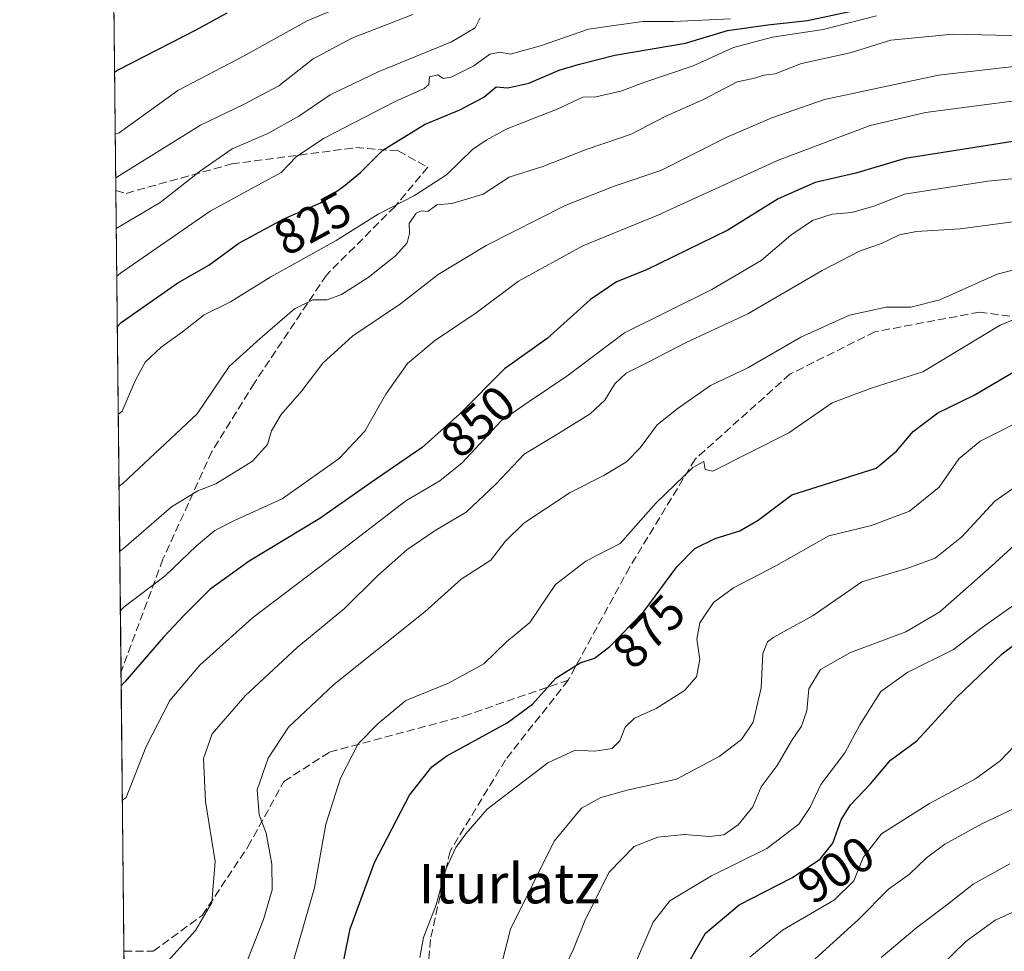
# Model space of a CAD drawing. Units: metres. Extents: x 573140 to 576568, y 4747328 to 4749679.
# Drawn here: x 573140 to 573340, y 4747663 to 4747851 of the extents above; entities that cross this region are included whole.
import ezdxf
from ezdxf.enums import TextEntityAlignment as Align

# ---------------------------------------------------------------- set-up
doc = ezdxf.new("R2010")
doc.units = ezdxf.units.M
doc.header["$MEASUREMENT"] = 0
doc.linetypes.add('DGN Style 3', pattern=[2.307223458686699, 1.648016756204785, -0.6592067024819142])
for name, color, linetype, lineweight in [('Arbolado forestal CxS', 92, 'Continuous', 0), ('Comarca CxS', 21, 'Continuous', 0), ('Comunidad Autónoma CxS', 142, 'Continuous', 0), ('Curva de nivel maestra', 30, 'Continuous', 30), ('Curva de nivel normal', 30, 'Continuous', 0), ('Espacio natural protegido CxS', 121, 'Continuous', 0), ('Municipio CxS', 4, 'Continuous', 0), ('Provincia CxS', 1, 'Continuous', 0), ('Rótulo de curva de nivel directora', 7, 'Continuous', 0), ('Senda', 7, 'DGN Style 3', 0), ('Texto cartográfico', 7, 'Continuous', 0)]:
    doc.layers.add(name, color=color, linetype=linetype, lineweight=lineweight)
doc.styles.add('Style-Arial', font='txt')

# ---------------------------------------------------------------- blocks, each defined once
blk = doc.blocks.new('*U12')
at = {"layer": 'Arbolado forestal CxS', "color": 92, "linetype": 'Continuous', "lineweight": 0}
blk.add_polyline3d([(573164.1196, 4747424.667199999, 937.1315999999933), (573154.6656, 4748310.8588, 630.2701999999991)], dxfattribs=at)

msp = doc.modelspace()

# ---------------------------------------------------------------- linework, layer by layer
at = {"layer": 'Arbolado forestal CxS', "color": 92, "linetype": 'Continuous', "lineweight": 0, "extrusion": (-0.004806921077863688, 0.4506461061947146, 0.8926897448057155), "elevation": 2137552.940125912, "flags": 128}
msp.add_lwpolyline([(-623768.1388941125, -4232263.997083107), (-623768.1388941125, -4232392.75776305)], dxfattribs=at)
at = {"layer": 'Arbolado forestal CxS', "color": 92, "linetype": 'Continuous', "lineweight": 0, "extrusion": (-0.003923989184127809, 0.3678102972775648, 0.9298925677332152), "elevation": 1744799.878773501, "flags": 128}
msp.add_lwpolyline([(-623776.5873198409, -4408619.945556615), (-623776.5873198409, -4408724.753949811)], dxfattribs=at)
at = {"layer": 'Arbolado forestal CxS', "color": 92, "linetype": 'Continuous', "lineweight": 0, "extrusion": (-0.001810446527220323, 0.169691787985334, 0.9854955197126534), "elevation": 805447.3607322304, "flags": 128}
msp.add_lwpolyline([(-623779.028167167, -4672362.522510419), (-623779.0281671669, -4672419.923907135)], dxfattribs=at)
at = {"layer": 'Comarca CxS', "color": 21, "linetype": 'Continuous', "lineweight": 0, "flags": 128}
msp.add_lwpolyline([(575901.6455505105, 4747357.8164581), (574600.9894160202, 4747343.681644756), (574600.9860081389, 4747343.682831498), (573433.5775843444, 4747330.996806589), (573165.150000557, 4747328.079982487), (573154.5920999993, 4748317.746), (573140.4700005561, 4749641.509982461), (574284.7888592005, 4749653.952374906), (574782.3801748462, 4749659.362738051), (574955.6176010012, 4749661.246362129), (574961.2285069401, 4749661.307388584), (576542.4300005818, 4749678.499982463), (576556.7958000008, 4748390.3429), (576559.6156308824, 4748137.495154538), (576568.2300005824, 4747365.059982486)], close=True, dxfattribs=at)
at = {"layer": 'Comunidad Autónoma CxS', "color": 142, "linetype": 'Continuous', "lineweight": 0, "flags": 128}
msp.add_lwpolyline([(575901.6455505105, 4747357.8164581), (574600.9894160202, 4747343.681644756), (574600.9860081389, 4747343.682831498), (573433.5775843444, 4747330.996806589), (573165.150000557, 4747328.079982487), (573154.5920999993, 4748317.746), (573140.4700005561, 4749641.509982461), (574284.7888592005, 4749653.952374906), (574782.3801748462, 4749659.362738051), (574955.6176010012, 4749661.246362129), (574961.2285069401, 4749661.307388584), (576542.4300005818, 4749678.499982463), (576556.7958000008, 4748390.3429), (576559.6156308824, 4748137.495154538), (576568.2300005824, 4747365.059982486)], close=True, dxfattribs=at)
at = {"layer": 'Curva de nivel maestra', "color": 30, "linetype": 'Continuous', "lineweight": 30, "flags": 128}
for points, elevation in [([(573182.3799999999, 4747852.7401), (573176.1299999999, 4747849.300100001), (573160.4500000002, 4747841.300100001), (573159.6804000001, 4747840.786699999)], 800), ([(573160.2297999999, 4747789.286), (573161, 4747790.130100001), (573172.4600000001, 4747798.200099999), (573178.7300000004, 4747801.720100001), (573184.8200000003, 4747806.210100001), (573193.9100000003, 4747811.110099999), (573201.3499999996, 4747814.340100001), (573206.04, 4747817.7601), (573209.4699999997, 4747820.540100001), (573213.9900000002, 4747825.030099999), (573222.4000000004, 4747830.2601), (573229.5700000003, 4747833.1801), (573234.4000000004, 4747835.790100001), (573236.9000000004, 4747837.880100001), (573239.2300000004, 4747837.670100001), (573243.5099999999, 4747838.5801), (573249.6799999997, 4747841.200099999), (573253.5, 4747842.360099999), (573260.8899999997, 4747844.280099999), (573275.1900000004, 4747846.700099999), (573283.7400000002, 4747849.2601), (573291.8899999997, 4747850.4301), (573299.8899999997, 4747851.290100001), (573309.0700000003, 4747853.2501)], 825), ([(573342.7300000004, 4747827.020099999), (573319.6399999997, 4747823.340100001), (573309.7199999997, 4747820.360099999), (573301.4299999997, 4747818.4901), (573293.9500000002, 4747815.190099999), (573283.8099999996, 4747808.860099999), (573267.2199999997, 4747800.7301), (573261.2400000002, 4747798.360099999), (573255.9600000001, 4747794.780099999), (573247.2400000002, 4747786.9101), (573238.5599999996, 4747780.770099999), (573229.5700000003, 4747771.620100001), (573221.9000000004, 4747764.860099999), (573211.5700000003, 4747757.7601), (573201.2300000004, 4747750.4301), (573186.9000000004, 4747741.800100001), (573178.9500000002, 4747736.110099999), (573173.7199999997, 4747730.8301), (573169.5700000003, 4747726.440099999), (573161.7699999996, 4747717.380100001), (573161.0055999998, 4747716.566299999)], 850), ([(573203.7000000002, 4747649.370100001), (573207.3399999999, 4747667.4101), (573212.2999999998, 4747680.8201), (573219.3300000001, 4747694.440099999), (573223.8499999996, 4747700.1501), (573226.9199999999, 4747702.440099999), (573239.0999999996, 4747709.110099999), (573244.2599999999, 4747712.880100001), (573248.9600000001, 4747718.100099999), (573253.9000000004, 4747721.210100001), (573256.8099999996, 4747722.200099999), (573259.8899999997, 4747724.520099999), (573266.7800000003, 4747731.630100001), (573273.4600000001, 4747740.640100001), (573277.1200000001, 4747744.370100001), (573281.2199999997, 4747746.4001), (573286.2199999997, 4747747.950099999), (573289.8899999997, 4747750.140100001), (573296.7400000002, 4747755.220100001), (573313.7699999996, 4747760.640100001), (573317.9000000004, 4747764.100099999), (573321.2699999996, 4747768.100099999), (573326.29, 4747771.860099999), (573333.6399999997, 4747775.460100001), (573343.1600000003, 4747781.020099999)], 875), ([(573275.5, 4747659.880100001), (573279.2800000003, 4747666.5001), (573286.0999999996, 4747672.2301), (573296.7199999997, 4747677.710100001), (573302.4699999997, 4747681.4801), (573305.04, 4747684.700099999), (573306.7400000002, 4747689.440099999), (573308.6200000001, 4747692.5101), (573312.6799999997, 4747696.720100001), (573316.7300000004, 4747701.5101), (573322.0599999996, 4747705.440099999), (573330.0899999999, 4747714.190099999), (573339.3200000003, 4747723.0801), (573343.8499999996, 4747726.5001)], 900)]:
    msp.add_lwpolyline(points, dxfattribs=dict(at, elevation=elevation))
at = {"layer": 'Curva de nivel normal', "color": 30, "linetype": 'Continuous', "lineweight": 0, "flags": 128}
for points, elevation in [([(573220.2300000004, 4747860.230000001), (573198.6200000001, 4747851.189999999), (573185.9299999997, 4747844.119999999), (573172.4699999997, 4747837.09), (573160.5899999999, 4747828.529999999), (573159.8139000004, 4747828.2656)], 805), ([(573220.0499999998, 4747852.5), (573207.7000000002, 4747847.699999999), (573199.8399999999, 4747843.52), (573192.9199999999, 4747838.029999999), (573185.9199999999, 4747834.33), (573177.0700000003, 4747830.100000001), (573160.6799999997, 4747819.890000001), (573159.9082000004, 4747819.430600001)], 810), ([(573160.0176999997, 4747809.165300001), (573160.79, 4747809.67), (573168.9299999997, 4747814.439999999), (573177.0700000003, 4747820.869999999), (573183.4600000001, 4747825.32), (573190.7000000002, 4747828.380000001), (573196.9299999997, 4747831.91), (573203.2699999996, 4747836.220000001), (573213.0199999996, 4747840.92), (573227.8899999997, 4747847), (573232.6699999999, 4747849.77), (573233.6900000004, 4747851.84)], 815), ([(573160.1204000004, 4747799.5394), (573160.8899999997, 4747800.15), (573179.0199999996, 4747812.66), (573185.0999999996, 4747815.980000001), (573189.3899999997, 4747818.34), (573193.3799999999, 4747820.480000001), (573196.4900000002, 4747823.76), (573202.0599999996, 4747827.460000001), (573216.29, 4747834.82), (573222.3300000001, 4747837.52), (573223.29, 4747838.359999999), (573223.4199999999, 4747839.850000001), (573225.1100000005, 4747840.300000001), (573226.1600000003, 4747839.560000001), (573227.7800000003, 4747839.810000001), (573232.3799999999, 4747842.09), (573235.6200000001, 4747844.480000001), (573237.6699999999, 4747844.859999999), (573239.7199999997, 4747844.49), (573245.8899999997, 4747846.180000001), (573255.5599999996, 4747849.560000001), (573261.2199999997, 4747850.359999999), (573266.5599999996, 4747851.100000001), (573272.8200000003, 4747851.09), (573284.3099999996, 4747851.640000001)], 820), ([(573160.4193000002, 4747771.523499999), (573161.1900000004, 4747772.210000001), (573163.8300000001, 4747778.300000001), (573165.8700000001, 4747782.09), (573169.1299999999, 4747785.130000001), (573173.4400000004, 4747788.27), (573177.7999999998, 4747791.699999999), (573183.1399999997, 4747794.300000001), (573191.29, 4747799.42), (573204.5, 4747806.74), (573213.0499999998, 4747812.100000001), (573220.3700000001, 4747815.859999999), (573226.8200000003, 4747820.060000001), (573232.1299999999, 4747825.15), (573234.8700000001, 4747827.09), (573238.9000000004, 4747829.289999999), (573249.2199999997, 4747833.359999999), (573254.4400000004, 4747835.74), (573257.0999999996, 4747835.83), (573262.1399999997, 4747837), (573266.8099999996, 4747838.720000001), (573276.7400000002, 4747842.140000001), (573284.9000000004, 4747845.83), (573292.79, 4747847.92), (573303.1100000005, 4747849.439999999), (573313.8799999999, 4747852.230000001)], 830), ([(573160.5744000003, 4747756.9878), (573161.3399999999, 4747757.52), (573176.4000000004, 4747771.65), (573182.8799999999, 4747781.210000001), (573189.1600000003, 4747786.869999999), (573196.0599999996, 4747792.9), (573199.79, 4747794.720000001), (573202.7000000002, 4747794.75), (573205.5700000003, 4747795.83), (573210.9699999997, 4747799.25), (573216.5499999998, 4747803.619999999), (573218.9000000004, 4747806.24), (573219.3600000005, 4747808.130000001), (573219.2999999998, 4747810.189999999), (573220.7000000002, 4747812.300000001), (573221.8099999996, 4747812.75), (573223.04, 4747812.59), (573224.9000000004, 4747813.960000001), (573227.9000000004, 4747814.26), (573234.2599999999, 4747816.15), (573239.5099999999, 4747819.550000001), (573246.3200000003, 4747821.720000001), (573255.0800000001, 4747825.16), (573264.2199999997, 4747828.25), (573271.2199999997, 4747831.9), (573278.8399999999, 4747835.289999999), (573285.6799999997, 4747838.890000001), (573288.9000000004, 4747839.57), (573291.1399999997, 4747840.189999999), (573293.3899999997, 4747840.51), (573298.7199999997, 4747842.57), (573308.5599999996, 4747844.76), (573316.7800000003, 4747847.32), (573329.3600000005, 4747848.51), (573352.3600000005, 4747847.949999999)], 835.0000000000001), ([(573160.7145999996, 4747743.8422), (573161.4800000004, 4747744.4), (573171.1699999999, 4747752.800000001), (573176.54, 4747756.08), (573180.1799999997, 4747757.480000001), (573187.5700000003, 4747762.07), (573190.6100000005, 4747765.430000001), (573191.4000000004, 4747768.189999999), (573193.4199999999, 4747771.529999999), (573197.5700000003, 4747776.289999999), (573201.8200000003, 4747781.939999999), (573207.9199999999, 4747787.449999999), (573217.5099999999, 4747793.92), (573225.1399999997, 4747799.84), (573234.9000000004, 4747805.74), (573250.8600000005, 4747813.84), (573260.7800000003, 4747817.75), (573270.2000000002, 4747820.92), (573283.5599999996, 4747827.65), (573292.6799999997, 4747831.59), (573303.3799999999, 4747835.300000001), (573326.4000000004, 4747840.210000001), (573343.4500000002, 4747842.15)], 840), ([(573160.8427999998, 4747731.8237), (573161.6100000005, 4747732.550000001), (573169.8899999997, 4747738.880000001), (573176.2400000002, 4747744.91), (573179.9699999997, 4747748), (573184.0800000001, 4747750.09), (573193.5700000003, 4747754.460000001), (573205.0999999996, 4747762.630000001), (573210.2999999998, 4747768.16), (573214.5999999996, 4747775.65), (573218.9699999997, 4747781.850000001), (573224.4299999997, 4747786.460000001), (573232.8600000005, 4747792.100000001), (573241.3899999997, 4747798.49), (573254.4100000003, 4747805.67), (573269.6200000001, 4747811.869999999), (573293.8200000003, 4747822.91), (573312.6100000005, 4747830.029999999), (573323.7999999998, 4747832.66), (573342.8799999999, 4747835.180000001)], 845), ([(573161.2526000004, 4747693.414100001), (573162.0199999996, 4747693.99), (573166.0599999996, 4747704.33), (573170.8300000001, 4747713.600000001), (573176.9299999997, 4747720.779999999), (573187.5800000001, 4747730.369999999), (573203.1600000003, 4747742.140000001), (573218.6200000001, 4747754.029999999), (573225.4800000004, 4747758.100000001), (573230.0499999998, 4747761.74), (573237.9000000004, 4747770.24), (573243.5599999996, 4747774.15), (573251.2199999997, 4747779.279999999), (573262.8899999997, 4747788.050000001), (573280.5599999996, 4747796.82), (573290.5599999996, 4747802.699999999), (573296.5599999996, 4747807.83), (573300.8899999997, 4747810.779999999), (573304.8899999997, 4747812.109999999), (573308.8899999997, 4747812.439999999), (573313.3099999996, 4747813.680000001), (573319.5599999996, 4747816.119999999), (573336.4199999999, 4747818.779999999), (573355.6299999999, 4747820.65)], 855), ([(573169.2400000002, 4747659.480000001), (573176.0199999996, 4747667.060000001), (573179.3399999999, 4747672.720000001), (573180.0499999998, 4747681.039999999), (573178.0499999998, 4747693.189999999), (573177.6500000004, 4747701.84), (573179.4299999997, 4747706.880000001), (573186.0999999996, 4747714.57), (573196.6399999997, 4747724.32), (573206.2300000004, 4747732.230000001), (573212.9000000004, 4747738.869999999), (573218.8200000003, 4747744.100000001), (573224.5599999996, 4747748), (573230.8200000003, 4747751.710000001), (573236.8200000003, 4747757.380000001), (573242.5800000001, 4747763.460000001), (573249.1500000004, 4747767.470000001), (573255.9000000004, 4747771.66), (573258.9199999999, 4747774.439999999), (573260.9000000004, 4747777.720000001), (573263.2199999997, 4747779.91), (573267.5, 4747782.02), (573275.3499999996, 4747786.119999999), (573287.8399999999, 4747791.890000001), (573302.8899999997, 4747800.689999999), (573310.5599999996, 4747804.640000001), (573314.8799999999, 4747806.130000001), (573318.5499999998, 4747807.91), (573321.9600000001, 4747808.539999999), (573330.8300000001, 4747809.119999999), (573347.04, 4747811.25)], 860), ([(573183.3200000003, 4747652.779999999), (573189.79, 4747669.24), (573191.5800000001, 4747675.310000001), (573191.5199999996, 4747680.49), (573190.3499999996, 4747686.76), (573188.9400000004, 4747690.480000001), (573188.5499999998, 4747695.49), (573190.7599999999, 4747701.960000001), (573194.8499999996, 4747708.199999999), (573204.04, 4747716.82), (573222.4699999997, 4747731.550000001), (573229.79, 4747738.16), (573235.8499999996, 4747742), (573238.6900000004, 4747745.82), (573242.5099999999, 4747749.539999999), (573251.8899999997, 4747755.710000001), (573258.7000000002, 4747759.16), (573263.2800000003, 4747761.930000001), (573266.04, 4747764.77), (573269.4900000002, 4747769.430000001), (573273.75, 4747772.77), (573280.2999999998, 4747777.41), (573287.8200000003, 4747780.960000001), (573298.54, 4747787.17), (573308.4100000003, 4747791.619999999), (573315.8499999996, 4747793.24), (573320.79, 4747793.24), (573326.6600000003, 4747794.76), (573338.3200000003, 4747799.92), (573347.9900000002, 4747802.42)], 865), ([(573195.9600000001, 4747661.15), (573200.1200000001, 4747675.67), (573202.4199999999, 4747688.560000001), (573205.3700000001, 4747697.9), (573208.9699999997, 4747704.859999999), (573213.0499999998, 4747708.939999999), (573218.6399999997, 4747713.640000001), (573227.2599999999, 4747717.100000001), (573234.3700000001, 4747721.029999999), (573239.0199999996, 4747725.49), (573243.6900000004, 4747729.42), (573248.9100000003, 4747737.119999999), (573255.0599999996, 4747741.83), (573262, 4747745.41), (573269.2800000003, 4747753.630000001), (573276.7000000002, 4747760.779999999), (573278.9500000002, 4747761.970000001), (573279.1799999997, 4747760.390000001), (573280.7599999999, 4747760.07), (573296.1200000001, 4747767.83), (573304.8899999997, 4747773.869999999), (573312.9800000004, 4747776.890000001), (573323.2300000004, 4747780.16), (573338.9299999997, 4747789.600000001), (573348.4199999999, 4747793.529999999)], 870), ([(573221.4699999997, 4747661.58), (573222.1900000004, 4747665.65), (573224.7800000003, 4747672.24), (573226.7400000002, 4747679.439999999), (573228.7199999997, 4747683.82), (573230.79, 4747686.609999999), (573235.0999999996, 4747691.640000001), (573247.3799999999, 4747701), (573252.8600000005, 4747703.58), (573256.8399999999, 4747703.359999999), (573260.4000000004, 4747703.9), (573261.9100000003, 4747705.470000001), (573262.9800000004, 4747708.189999999), (573264.8799999999, 4747710.050000001), (573269.2999999998, 4747711.980000001), (573274.9800000004, 4747715.66), (573277.4400000004, 4747718.369999999), (573278.1100000005, 4747721.880000001), (573277.4800000004, 4747726.039999999), (573278.1299999999, 4747729.310000001), (573280.8600000005, 4747733.42), (573284.9400000004, 4747736.42), (573293.5, 4747740.890000001), (573304.25, 4747746.949999999), (573312.8899999997, 4747749.060000001), (573320.5499999998, 4747751.960000001), (573326.5499999998, 4747756.83), (573330.5499999998, 4747762.52), (573334.8799999999, 4747766.109999999), (573345.5499999998, 4747771.51)], 880), ([(573236.1799999997, 4747653.09), (573239.7999999998, 4747667.289999999), (573248.6100000005, 4747685.109999999), (573254.1399999997, 4747691.779999999), (573258.0499999998, 4747693.99), (573263.4100000003, 4747695.449999999), (573273.4000000004, 4747697.710000001), (573282.0499999998, 4747702.25), (573286.5599999996, 4747705.730000001), (573288.8899999997, 4747709.230000001), (573290.5199999996, 4747716.16), (573290.8700000001, 4747723.109999999), (573291.8099999996, 4747725.5), (573293.1200000001, 4747726.41), (573301.04, 4747730.789999999), (573310.8899999997, 4747737.640000001), (573320.0099999999, 4747740.34), (573325.75, 4747742.460000001), (573331.1299999999, 4747746.77), (573337.7999999998, 4747753.99), (573347.4500000002, 4747760.699999999)], 885), ([(573248.9400000004, 4747655.41), (573252.4900000002, 4747663.119999999), (573255, 4747669.359999999), (573259.7699999996, 4747678.84), (573264.8200000003, 4747684.039999999), (573269.6100000005, 4747685.949999999), (573274.9400000004, 4747686.5), (573280.0499999998, 4747686.050000001), (573282.9800000004, 4747686.380000001), (573285.9000000004, 4747688.439999999), (573288.8300000001, 4747692.109999999), (573290.5499999998, 4747696.109999999), (573293.7800000003, 4747700.439999999), (573296.6799999997, 4747705.470000001), (573298.7199999997, 4747708.4), (573299.7400000002, 4747711.52), (573300.1699999999, 4747715.960000001), (573302.5700000003, 4747719.91), (573308.5800000001, 4747723.32), (573319.79, 4747727.52), (573326.6699999999, 4747731.529999999), (573337.1500000004, 4747740.779999999), (573343.5300000003, 4747746.680000001)], 890), ([(573264.2000000002, 4747658.430000001), (573268.6900000004, 4747668.76), (573272.04, 4747673.060000001), (573280.4699999997, 4747678.119999999), (573291.7000000002, 4747683.67), (573298.1600000003, 4747688.59), (573300.4600000001, 4747692.02), (573302.6299999999, 4747696.609999999), (573307.4400000004, 4747703), (573310.4800000004, 4747708.710000001), (573314.7199999997, 4747715.4), (573320.1900000004, 4747719.350000001), (573329.4199999999, 4747723.91), (573335.2800000003, 4747728.369999999), (573341.9000000004, 4747733.140000001)], 895), ([(573288.2100000001, 4747661.66), (573294.8600000005, 4747667.140000001), (573305.4000000004, 4747673.27), (573309.2999999998, 4747677.07), (573311.1699999999, 4747681.850000001), (573314.8600000005, 4747686.600000001), (573324.6200000001, 4747692.74), (573333.8799999999, 4747697.779999999), (573338.9100000003, 4747701.4), (573343.2199999997, 4747705.930000001)], 905), ([(573163.1721999999, 4747513.4726), (573163.9299999997, 4747514.34), (573178.3499999996, 4747515.680000001), (573182.6699999999, 4747516.4), (573189.0099999999, 4747519.33), (573198.6399999997, 4747527.130000001), (573205.8799999999, 4747532.980000001), (573217.6200000001, 4747545.02), (573237.9000000004, 4747569.789999999), (573250.8899999997, 4747587.74), (573267.0099999999, 4747609.800000001), (573277.3899999997, 4747625.4), (573284.6399999997, 4747636.449999999), (573289.6200000001, 4747646.890000001), (573293.4000000004, 4747653.039999999), (573300, 4747659.980000001), (573310.2300000004, 4747669.300000001), (573316.2999999998, 4747675.439999999), (573320.5800000001, 4747678.439999999), (573324.0199999996, 4747681.779999999), (573327.7000000002, 4747684.539999999), (573335.2000000002, 4747688.630000001), (573344.5499999998, 4747693.119999999)], 910), ([(573314.8300000001, 4747661.560000001), (573322, 4747667.640000001), (573328.0300000003, 4747672.16), (573333.4400000004, 4747676.42), (573340.8799999999, 4747680.560000001)], 915), ([(573163.5725999996, 4747475.937899999), (573164.3399999999, 4747476.230000001), (573174.0300000003, 4747479.390000001), (573181.8799999999, 4747483.119999999), (573185.8200000003, 4747486.609999999), (573188.7100000001, 4747490.92), (573192.3600000005, 4747494.279999999), (573202.0700000003, 4747501.850000001), (573214.0199999996, 4747515.600000001), (573223.0999999996, 4747525.74), (573232.4800000004, 4747537), (573242.8899999997, 4747550.9), (573252.2999999998, 4747563.220000001), (573265.7300000004, 4747582.369999999), (573284.2199999997, 4747607), (573295.5599999996, 4747621.140000001), (573302.8899999997, 4747632.960000001), (573309.2199999997, 4747642.07), (573316.6200000001, 4747650.5), (573323.8499999996, 4747656.939999999), (573331.9600000001, 4747664.789999999), (573337.8799999999, 4747669.140000001), (573353.5099999999, 4747676.199999999)], 920)]:
    msp.add_lwpolyline(points, dxfattribs=dict(at, elevation=elevation))
at = {"layer": 'Espacio natural protegido CxS', "color": 121, "linetype": 'Continuous', "lineweight": 0, "flags": 128}
msp.add_lwpolyline([(574600.9860081389, 4747343.682831498), (573433.5775843444, 4747330.996806589), (573165.150000557, 4747328.079982487), (573154.5920999993, 4748317.746)], dxfattribs=at)
at = {"layer": 'Municipio CxS', "color": 4, "linetype": 'Continuous', "lineweight": 0, "flags": 128}
msp.add_lwpolyline([(573433.5775843444, 4747330.996806589), (573165.150000557, 4747328.079982487), (573154.5920999993, 4748317.746)], dxfattribs=at)
at = {"layer": 'Provincia CxS', "color": 1, "linetype": 'Continuous', "lineweight": 0, "flags": 128}
msp.add_lwpolyline([(575901.6455505105, 4747357.8164581), (574600.9894160202, 4747343.681644756), (574600.9860081389, 4747343.682831498), (573433.5775843444, 4747330.996806589), (573165.150000557, 4747328.079982487), (573154.5920999993, 4748317.746), (573140.4700005561, 4749641.509982461), (574284.7888592005, 4749653.952374906), (574782.3801748462, 4749659.362738051), (574955.6176010012, 4749661.246362129), (574961.2285069401, 4749661.307388584), (576542.4300005818, 4749678.499982463), (576556.7958000008, 4748390.3429), (576559.6156308824, 4748137.495154538), (576568.2300005824, 4747365.059982486)], close=True, dxfattribs=at)
at = {"layer": 'Senda', "color": 7, "linetype": 'DGN Style 3', "lineweight": 0}
for points in [[(573547.0421000002, 4747891.456700001, 846.6569000000019), (573544.3960999995, 4747833.248299999, 872.309699999998), (573541.0888999999, 4747820.680500001, 873.6284000000015), (573535.1357000005, 4747812.743100001, 873.9719000000041), (573513.9691000005, 4747802.159700001, 865.5847000000067), (573496.7710999995, 4747797.5295, 874.0326999999961), (573487.5107000005, 4747789.5919, 879.3986000000004), (573470.9741000002, 4747781.6545, 881.0329000000056), (573453.7763, 4747779.0087, 883.4247000000032), (573440.5471000001, 4747777.685699999, 885.8600000000006), (573428.6407000005, 4747769.0867, 884.7480999999971), (573413.4271, 4747765.7795, 887.8006000000023), (573396.8907000005, 4747764.456499999, 888.4535000000034), (573384.3229, 4747768.4253, 888.7220999999992), (573369.1092999997, 4747779.670100001, 884.7222000000038), (573354.5573000005, 4747789.5919, 884.3801999999997), (573334.7134999996, 4747792.2379, 881.7302999999956), (573313.5466999998, 4747788.269099999, 879.7495000000055), (573296.3488999996, 4747779.670100001, 880.3696999999958), (573277.1665000003, 4747762.472100001, 884.1690999999993), (573263.9373000005, 4747740.6439, 887.8570999999939), (573251.4836999997, 4747717.7301, 889.1536000000051)], [(573159.9357000003, 4747816.849500001, 828.9780999999931), (573161.9899000004, 4747816.2915, 829.6843999999984), (573183.3532999996, 4747822.240700001, 833.9116999999969), (573208.4886999996, 4747825.547900001, 837.0381999999955), (573217.0877, 4747824.886499999, 834.8157000000066), (573223.0409000004, 4747821.579299999, 836.0262999999978), (573216.4263000004, 4747813.6417, 835.9856000000001), (573202.5356999999, 4747799.7511, 848.2314999999944), (573187.9835000001, 4747777.922900001, 856.0813999999956), (573179.3844999997, 4747764.032299999, 855.0314000000071), (573169.4627, 4747742.204100001, 854.1619999999967), (573160.9753999999, 4747719.3946, 860.4550000000017)], [(573161.5789000001, 4747662.8289, 875.3613000000041), (573167.4782999996, 4747662.8289, 877.5298999999941), (573177.4001000002, 4747670.104900001, 878.9714999999997), (573186.6605000002, 4747683.9957, 876.1854000000021), (573193.9367000004, 4747697.2249, 879.3874000000069), (573203.1971000005, 4747703.1779, 882.3353000000062), (573230.3169, 4747710.454100001, 888.2076999999991), (573251.4836999997, 4747717.7301, 889.1536000000051)], [(573251.4836999997, 4747717.7301, 889.1536000000051), (573238.8019000003, 4747701.617900001, 890.4578000000038), (573227.5571, 4747683.096899999, 888.8755999999995), (573223.5883, 4747665.237500001, 895.106899999999), (573222.2653000001, 4747649.362500001, 896.876900000003), (573218.9581000004, 4747629.5187, 899.7768000000069), (573205.7289000005, 4747602.3989, 902.7494000000006), (573186.5465000002, 4747586.5239, 896.8687999999967)]]:
    msp.add_polyline3d(points, dxfattribs=at)

# ---------------------------------------------------------------- block references
at = {"layer": 'Arbolado forestal CxS', "color": 92, "linetype": 'Continuous', "lineweight": 0}
msp.add_blockref('*U12', (0, 0), dxfattribs=at)

# ---------------------------------------------------------------- texts
at = {"layer": 'Rótulo de curva de nivel directora', "color": 7, "linetype": 'Continuous', "lineweight": 0, "style": 'Style-Arial'}
for s, rotation, p in [('825', 28.32703280895066, (573199.7481057049, 4747810.250922157)), ('850', 41.39156768773283, (573233.2114315118, 4747770.126948965)), ('875', 45.90042353910474, (573267.7828956114, 4747727.594553549)), ('900', 33.25098960751176, (573305.6669431739, 4747679.352496661))]:
    msp.add_text(s, height=7.000000000000002, rotation=rotation, dxfattribs=at).set_placement(p, align=Align.MIDDLE_CENTER)
at = {"layer": 'Texto cartográfico', "color": 7, "linetype": 'Continuous', "lineweight": 0, "style": 'Style-Arial'}
msp.add_text('Iturlatz', height=8, dxfattribs=at).set_placement((573239.5609939023, 4747676.540150001), align=Align.MIDDLE_CENTER)

doc.saveas('drawing.dxf')
